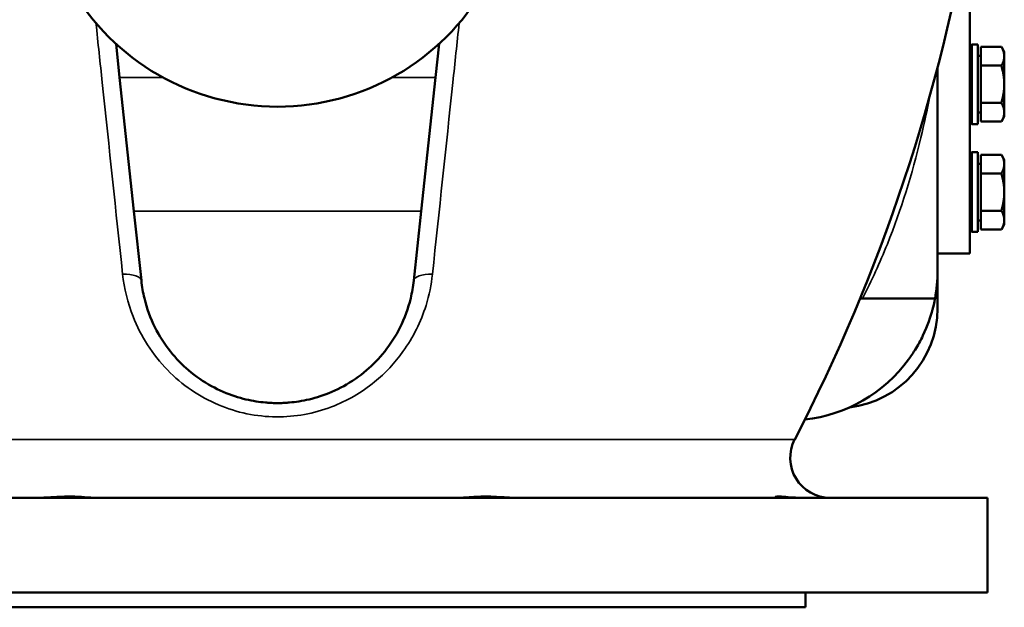
# Model space of a CAD drawing. Units: millimetres. Extents: x 0 to 2970, y 0 to 2100.
# Drawn here: x 556 to 753, y 1116 to 1234 of the extents above; entities that cross this region are included whole.
import ezdxf

# ---------------------------------------------------------------- set-up
doc = ezdxf.new("R2010")
doc.units = ezdxf.units.MM
doc.header["$LTSCALE"] = 5
doc.layers.add('Sichtbar (ISO)', color=7, linetype='Continuous', lineweight=50)
doc.layers.add('Sichtbar schmal (ISO)', color=7, linetype='Continuous', lineweight=35)

msp = doc.modelspace()

# ---------------------------------------------------------------- linework, layer by layer
at = {"layer": 'Sichtbar (ISO)'}
for p, q in [((746.38, 1186.93), (746.38, 1251.77)), ((575.68, 1222.29), (574.96, 1229.04)), ((639.81, 1229.04), (639.09, 1222.29)), ((746.38, 1228.53), (746.78, 1228.93)), ((746.78, 1228.93), (746.78, 1212.93)), ((746.78, 1228.93), (747.98, 1228.93)), ((747.98, 1228.93), (747.98, 1212.93)), ((748.58, 1228.44), (752.7, 1228.44)), ((748.58, 1224.68), (748.58, 1228.44)), ((753.28, 1227.43), (752.7, 1228.44)), ((748.58, 1226.63), (747.98, 1226.63)), ((753.28, 1226.56), (753.28, 1227.43)), ((753.28, 1220.93), (753.28, 1226.56)), ((739.88, 1183.43), (739.88, 1224.31)), ((748.58, 1224.68), (752.7, 1224.68)), ((748.58, 1217.18), (748.58, 1224.68)), ((578.55, 1195.43), (575.68, 1222.29)), ((639.09, 1222.29), (636.22, 1195.43)), ((753.28, 1215.3), (753.28, 1220.93)), ((748.58, 1217.18), (752.7, 1217.18)), ((748.58, 1213.43), (748.58, 1217.18)), ((748.58, 1215.23), (747.98, 1215.23)), ((753.28, 1214.43), (752.7, 1213.43)), ((753.28, 1214.43), (753.28, 1215.3)), ((746.38, 1213.33), (746.78, 1212.93)), ((746.78, 1212.93), (747.98, 1212.93)), ((748.58, 1213.43), (752.7, 1213.43)), ((746.38, 1206.88), (746.78, 1207.28)), ((746.78, 1207.28), (746.78, 1191.28)), ((746.78, 1207.28), (747.98, 1207.28)), ((747.98, 1207.28), (747.98, 1191.28)), ((748.58, 1203.03), (748.58, 1206.79)), ((748.58, 1206.79), (752.7, 1206.79)), ((753.28, 1205.78), (752.7, 1206.79)), ((753.28, 1204.91), (753.28, 1205.78)), ((748.58, 1204.98), (747.98, 1204.98)), ((753.28, 1199.28), (753.28, 1204.91)), ((748.58, 1203.03), (752.7, 1203.03)), ((748.58, 1195.53), (748.58, 1203.03)), ((753.28, 1193.65), (753.28, 1199.28)), ((578.55, 1195.43), (580.04, 1181.51)), ((634.73, 1181.51), (636.22, 1195.43)), ((748.58, 1195.53), (752.7, 1195.53)), ((748.58, 1191.77), (748.58, 1195.53)), ((748.58, 1193.58), (747.98, 1193.58)), ((753.28, 1192.78), (752.7, 1191.77)), ((753.28, 1192.78), (753.28, 1193.65)), ((746.38, 1191.68), (746.78, 1191.28)), ((746.78, 1191.28), (747.98, 1191.28)), ((748.58, 1191.77), (752.7, 1191.77)), ((739.88, 1186.93), (746.38, 1186.93)), ((739.88, 1183.43), (739.88, 1175.93)), ((724.33, 1177.93), (724.83, 1177.93)), ((724.83, 1177.93), (739.38, 1177.93)), ((749.88, 1137.93), (464.88, 1137.93)), ((749.88, 1118.93), (749.88, 1137.93)), ((749.88, 1118.93), (464.88, 1118.93)), ((713.38, 1115.93), (713.38, 1118.93)), ((713.38, 1115.93), (501.38, 1115.93))]:
    msp.add_line(p, q, dxfattribs=at)
for centre, radius, start, end in [((389.67, 1315.93), 362, 332.6478, 350.5251), ((607.38, 1264.43), 48, 210, 330), ((709.88, 1183.43), 30, 349.436, 0), ((719.88, 1175.93), 20, 276.5626, 0), ((709.88, 1183.43), 30, 276.4268, 323.7246), ((718.3, 1145.93), 8, 152.6478, 270)]:
    msp.add_arc(centre, radius, start, end, dxfattribs=at)
for points in [[(753.28, 1226.56), (753.28, 1227.43), (752.7, 1228.44)], [(752.7, 1224.68), (753.28, 1225.69), (753.28, 1226.56)], [(753.28, 1220.93), (753.28, 1222.67), (752.7, 1224.68)], [(752.7, 1217.18), (753.28, 1219.19), (753.28, 1220.93)], [(753.28, 1215.3), (753.28, 1216.17), (752.7, 1217.18)], [(752.7, 1213.43), (753.28, 1214.43), (753.28, 1215.3)], [(753.28, 1204.91), (753.28, 1205.78), (752.7, 1206.79)], [(752.7, 1203.03), (753.28, 1204.04), (753.28, 1204.91)], [(753.28, 1199.28), (753.28, 1201.02), (752.7, 1203.03)], [(752.7, 1195.53), (753.28, 1197.54), (753.28, 1199.28)], [(753.28, 1193.65), (753.28, 1194.52), (752.7, 1195.53)], [(752.7, 1191.77), (753.28, 1192.78), (753.28, 1193.65)]]:
    msp.add_rational_spline(points, [1, 1.0379548493, 1], degree=2, dxfattribs=at)
for points, knots in [([(607.38, 1156.93), (607.2, 1156.93), (607.05, 1156.93), (606.78, 1156.94), (606.66, 1156.94), (606.33, 1156.95), (606.14, 1156.96), (605.61, 1156.98), (605.3, 1157.01), (604.35, 1157.09), (603.74, 1157.16), (601.76, 1157.48), (600.32, 1157.8), (597.29, 1158.8), (595.69, 1159.48), (592.52, 1161.22), (590.96, 1162.29), (588.26, 1164.6), (587.02, 1165.86), (584.72, 1168.75), (583.66, 1170.38), (581.88, 1173.95), (581.15, 1175.9), (580.38, 1179.12), (580.17, 1180.3), (580.04, 1181.51)], [0, 0, 0, 0, 0.053832, 0.053832, 0.107664, 0.107664, 0.215328, 0.215328, 0.430655, 0.430655, 0.861311, 0.861311, 1.722622, 1.722622, 2.583933, 2.583933, 3.445244, 3.445244, 4.190884, 4.190884, 4.936525, 4.936525, 5.682165, 5.682165, 6.097304, 6.097304, 6.097304, 6.097304]), ([(634.73, 1181.51), (634.6, 1180.3), (634.39, 1179.12), (633.62, 1175.9), (632.89, 1173.95), (631.11, 1170.38), (630.05, 1168.75), (627.75, 1165.86), (626.51, 1164.6), (623.81, 1162.29), (622.25, 1161.22), (619.08, 1159.48), (617.48, 1158.8), (614.45, 1157.8), (613.01, 1157.48), (611.03, 1157.16), (610.41, 1157.09), (609.47, 1157.01), (609.16, 1156.98), (608.62, 1156.96), (608.44, 1156.95), (608.1, 1156.94), (607.99, 1156.94), (607.71, 1156.93), (607.56, 1156.93), (607.38, 1156.93)], [-6.097304, -6.097304, -6.097304, -6.097304, -5.682165, -5.682165, -4.936525, -4.936525, -4.190884, -4.190884, -3.445244, -3.445244, -2.583933, -2.583933, -1.722622, -1.722622, -0.861311, -0.861311, -0.430655, -0.430655, -0.215328, -0.215328, -0.107664, -0.107664, -0.053832, -0.053832, 0, 0, 0, 0]), ([(734.07, 1165.68), (734.07, 1165.68), (734.07, 1165.68), (734.08, 1165.69), (734.1, 1165.71), (734.21, 1165.88), (734.35, 1166.07), (734.78, 1166.68), (735.07, 1167.11), (735.91, 1168.48), (736.46, 1169.47), (737.89, 1172.47), (738.51, 1174.34), (739.23, 1177.07), (739.38, 1177.93), (739.38, 1177.93)], [-0.00013323, -0.00013323, -0.00013323, -0.00013323, 0, 0, 0.00286271, 0.00286271, 0.01031166, 0.01031166, 0.01999448, 0.01999448, 0.03660766, 0.03660766, 0.06776348, 0.06776348, 0.09824476, 0.09824476, 0.09824476, 0.09824476]), ([(559.49, 1137.93), (560.14, 1137.93), (560.81, 1137.96), (562.55, 1138.05), (563.61, 1138.12), (565.57, 1138.17), (566.47, 1138.16), (568.25, 1138.08), (569.09, 1138), (570.06, 1137.94), (570.29, 1137.93), (570.51, 1137.93)], [-2.657651, -2.657651, -2.657651, -2.657651, -2.453574, -2.453574, -2.138314, -2.138314, -1.845238, -1.845238, -1.516192, -1.516192, -1.400745, -1.400745, -1.400745, -1.400745]), ([(644.26, 1137.93), (644.87, 1137.93), (645.62, 1138), (647.5, 1138.14), (648.74, 1138.19), (651.67, 1138.1), (653.1, 1137.98), (654.72, 1137.93), (655, 1137.93), (655.28, 1137.93)], [-2.674046, -2.674046, -2.674046, -2.674046, -2.303715, -2.303715, -1.88728, -1.88728, -1.486541, -1.486541, -1.400599, -1.400599, -1.400599, -1.400599]), ([(707.43, 1137.93), (707.31, 1137.93), (707.25, 1137.96), (707.25, 1138.05), (707.41, 1138.12), (708, 1138.17), (708.41, 1138.16), (709.52, 1138.08), (710.25, 1138), (711.37, 1137.94), (711.68, 1137.93), (711.99, 1137.93)], [-2.657651, -2.657651, -2.657651, -2.657651, -2.453574, -2.453574, -2.138314, -2.138314, -1.845238, -1.845238, -1.516192, -1.516192, -1.400745, -1.400745, -1.400745, -1.400745])]:
    msp.add_open_spline(points, degree=3, knots=knots, dxfattribs=at)
at = {"layer": 'Sichtbar schmal (ISO)'}
for p, q in [((575.68, 1222.29), (584.4, 1222.29)), ((630.37, 1222.29), (639.09, 1222.29)), ((636.22, 1195.43), (578.55, 1195.43)), ((503.57, 1149.61), (711.2, 1149.61))]:
    msp.add_line(p, q, dxfattribs=at)
for centre, major_axis, start_param, end_param in [((575.07, 1180.98), (4.97, 0.53), 0, 1.28608), ((639.7, 1180.98), (-4.97, 0.53), 4.997106, 6.283185)]:
    msp.add_ellipse(centre, major_axis=major_axis, ratio=0.354053, start_param=start_param, end_param=end_param, dxfattribs=at)
for points, knots in [([(570.93, 1233.21), (571.35, 1229.21), (571.77, 1225.22), (573.58, 1208.22), (574.94, 1195.38), (576.28, 1182.81)], [-5.360183, -5.360183, -5.360183, -5.360183, -4.109156, -4.109156, 0, 0, 0, 0]), ([(638.48, 1182.81), (639.83, 1195.38), (641.19, 1208.22), (643, 1225.22), (643.42, 1229.21), (643.84, 1233.21)], [-8.218312, -8.218312, -8.218312, -8.218312, -4.109156, -4.109156, -2.858129, -2.858129, -2.858129, -2.858129]), ([(724.83, 1177.93), (726.66, 1181.51), (728.32, 1185.15), (732.59, 1195.8), (734.8, 1202.95), (737.2, 1212.97), (737.79, 1215.74), (738.32, 1218.52)], [-1.195705, -1.195705, -1.195705, -1.195705, 0, 0, 2.241964, 2.241964, 3.093324, 3.093324, 3.093324, 3.093324]), ([(576.28, 1182.81), (576.59, 1179.92), (577.29, 1177.05), (579.92, 1170.35), (582.28, 1166.66), (588.19, 1160.6), (591.69, 1158.19), (599.2, 1155.02), (603.17, 1154.2), (610.91, 1154.13), (614.69, 1154.82), (621.34, 1157.35), (624.28, 1159.06), (629.02, 1162.94), (630.94, 1165), (634.6, 1170.1), (636.16, 1173.26), (637.83, 1178.6), (638.26, 1180.7), (638.48, 1182.81)], [-9.733435, -9.733435, -9.733435, -9.733435, -8.788186, -8.788186, -7.436043, -7.436043, -6.134975, -6.134975, -4.89205, -4.89205, -3.712869, -3.712869, -2.667987, -2.667987, -1.795194, -1.795194, -0.690459, -0.690459, 0, 0, 0, 0])]:
    msp.add_open_spline(points, degree=3, knots=knots, dxfattribs=at)

doc.saveas('drawing.dxf')
